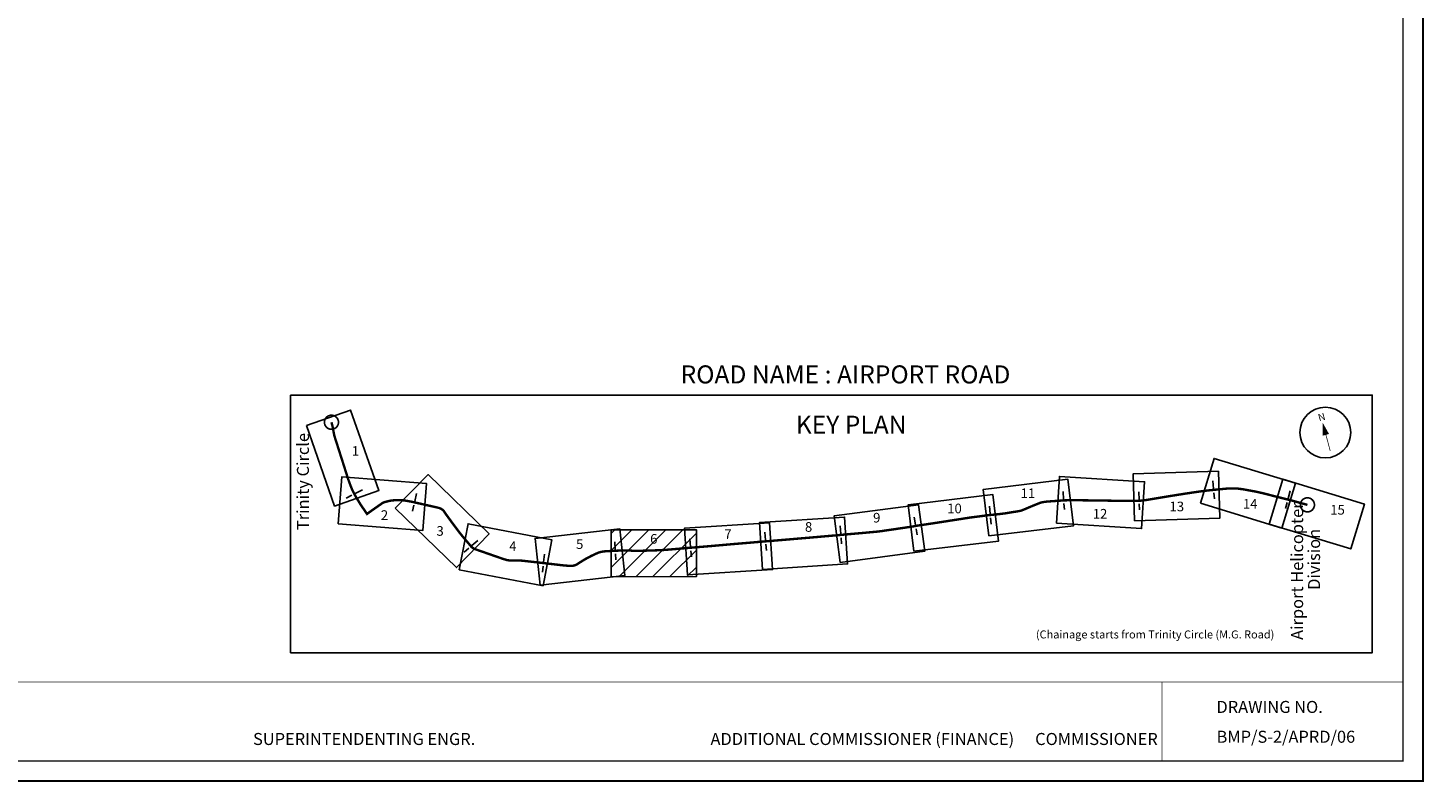
# Model space of a CAD drawing. Extents: x 13648 to 18670, y 11156 to 13831.
# Drawn here: x 15685 to 16033, y 12913 to 13101 of the extents above; entities that cross this region are included whole.
import ezdxf

# ---------------------------------------------------------------- set-up
doc = ezdxf.new("R2010")
doc.units = 0
doc.header["$LTSCALE"] = 4
doc.header["$MEASUREMENT"] = 0
doc.linetypes.add('DASHED', pattern=[0.75, 0.5, -0.25])
doc.layers.get('0').update_dxf_attribs({"linetype": 'CONTINUOUS'})
for name, color, linetype in [('KEYPLAN', 7, 'CONTINUOUS'), ('SIZE', 7, 'CONTINUOUS'), ('TEXT', 7, 'CONTINUOUS')]:
    doc.layers.add(name, color=color, linetype=linetype)
doc.styles.add('AR', font='ARIAL.TTF')
doc.styles.add('AR1', font='ARIALN.TTF')

msp = doc.modelspace()

# ---------------------------------------------------------------- hatches: boundary and pattern name
at = {"layer": 'KEYPLAN'}
h = msp.add_hatch(dxfattribs=at)
h.set_pattern_fill('ANSI31', color=8, scale=24, style=0)
h.set_pattern_definition([(45, (50.7526, 8.1673), (-2.12132034, 2.12132034), [])])
h.paths.add_polyline_path([(15830.135, 12963.868), (15851.397, 12963.889), (15851.389, 12975.591), (15830.126, 12975.57)])

# ---------------------------------------------------------------- linework, layer by layer
for points in [[(15750.175, 13009.186), (16019.99, 13009.186), (16019.99, 12944.914), (15750.175, 12944.914)], [(15754.116, 13001.562), (15761.17, 12981.504), (15772.21, 12985.383), (15765.156, 13005.441)], [(15977.118, 12982.195), (15997.456, 12975.993), (16000.872, 12987.185), (15980.534, 12993.387)], [(15776.298, 12980.969), (15791.54, 12966.143), (15799.701, 12974.529), (15784.46, 12989.355)], [(15960.697, 12977.802), (15981.949, 12978.461), (15981.589, 12990.158), (15960.337, 12989.498)], [(15762.011, 12977.085), (15783.209, 12975.429), (15784.123, 12987.096), (15762.925, 12988.751)], [(15924.339, 12974.026), (15945.45, 12976.559), (15944.058, 12988.178), (15922.947, 12985.644)], [(15941.216, 12977.197), (15962.437, 12975.867), (15963.172, 12987.546), (15941.951, 12988.876)], [(15994.281, 12977.012), (16014.619, 12970.811), (16018.035, 12982.003), (15997.697, 12988.204)], [(15905.646, 12970.21), (15926.757, 12972.743), (15925.366, 12984.362), (15904.255, 12981.829)], [(15867.871, 12965.705), (15889.091, 12967.052), (15888.353, 12978.73), (15867.133, 12977.384)], [(15887.26, 12967.435), (15908.338, 12970.227), (15906.804, 12981.828), (15885.726, 12979.036)], [(15792.264, 12965.583), (15813.151, 12961.604), (15815.344, 12973.099), (15794.457, 12977.078)], [(15812.465, 12961.793), (15833.592, 12964.184), (15832.279, 12975.812), (15811.152, 12973.421)], [(15830.135, 12963.868), (15851.397, 12963.889), (15851.389, 12975.591), (15830.126, 12975.57)], [(15849.179, 12964.299), (15870.398, 12965.646), (15869.66, 12977.324), (15848.441, 12975.978)]]:
    msp.add_lwpolyline(points, close=True, dxfattribs=at)
at = {"layer": 'KEYPLAN', "color": 1, "const_width": 0.42}
for points in [[(15762.13, 13002.4, 1.0000004), (15758.625, 13002.4, 1.0000004)], [(16005.556, 12981.795, 1.0000004), (16002.051, 12981.795, 1.0000004)]]:
    msp.add_lwpolyline(points, format="xyb", close=True, dxfattribs=at)
at = {"layer": 'KEYPLAN', "linetype": 'DASHED', "const_width": 0.6, "flags": 128}
msp.add_lwpolyline([(15760.377, 13002.4), (15760.611, 13001.53), (15760.849, 13000.322), (15761.105, 12999.005), (15762.032, 12996.102), (15763.571, 12991.286), (15764.436, 12988.541), (15764.769, 12987.592), (15765.173, 12986.486), (15765.521, 12985.63), (15765.639, 12985.37), (15766.457, 12983.813), (15767.661, 12981.836), (15769.254, 12979.52), (15769.673, 12979.841), (15773.109, 12982.256), (15773.415, 12982.396), (15773.686, 12982.498), (15775.022, 12982.82), (15775.358, 12982.878), (15776.187, 12982.95), (15776.746, 12982.982), (15777.446, 12982.988), (15778.175, 12982.945), (15779.003, 12982.82), (15780.337, 12982.581), (15786.556, 12981.179), (15787.322, 12980.987), (15787.588, 12980.878), (15787.789, 12980.762), (15787.99, 12980.623), (15788.244, 12980.425), (15788.397, 12980.27), (15788.538, 12980.062), (15788.666, 12979.864), (15788.831, 12979.595), (15789.637, 12978.486), (15790.632, 12977.128), (15791.445, 12976.033), (15792.202, 12975.035), (15792.415, 12974.755), (15792.993, 12974.032), (15795.224, 12971.407), (15795.235, 12971.395), (15795.448, 12971.179), (15795.823, 12970.932), (15796.157, 12970.748), (15796.589, 12970.607), (15798.402, 12969.974), (15799.251, 12969.679), (15800.591, 12969.208), (15803.18, 12968.312), (15804.084, 12968.036), (15804.654, 12967.942), (15805.354, 12967.92), (15806.433, 12967.923), (15807.289, 12967.918), (15808.024, 12967.856), (15810.517, 12967.581), (15812.937, 12967.303), (15814.601, 12967.117), (15816.479, 12966.894), (15817.464, 12966.776), (15818.417, 12966.673), (15818.669, 12966.652), (15819.489, 12966.593), (15819.653, 12966.588), (15820.054, 12966.58), (15820.414, 12966.593), (15820.667, 12966.616), (15820.954, 12966.666), (15821.257, 12966.769), (15821.531, 12966.893), (15822.176, 12967.321), (15823.52, 12968.162), (15824.618, 12968.757), (15825.212, 12969.064), (15825.797, 12969.342), (15826.305, 12969.582), (15826.863, 12969.817), (15827.003, 12969.877), (15827.093, 12969.908), (15827.707, 12970.08), (15828.366, 12970.179), (15829.029, 12970.245), (15829.872, 12970.275), (15830.589, 12970.304), (15831.807, 12970.37), (15832.703, 12970.389), (15834.833, 12970.395), (15835.76, 12970.322), (15838.595, 12970.362), (15841.371, 12970.447), (15843.568, 12970.551), (15846.181, 12970.771), (15846.817, 12970.821), (15849.955, 12971.095), (15850.861, 12971.174), (15854.755, 12971.495), (15857.634, 12971.746), (15859.583, 12971.92), (15865.714, 12972.439), (15869.738, 12972.777), (15873.532, 12973.093), (15876.405, 12973.338), (15878.538, 12973.517), (15881.991, 12973.816), (15884.766, 12974.061), (15887.663, 12974.314), (15889.865, 12974.52), (15892.309, 12974.726), (15896.426, 12975.107), (15897.54, 12975.241), (15899.786, 12975.567), (15901.943, 12975.885), (15905.029, 12976.343), (15906.894, 12976.663), (15907.487, 12976.751), (15910.725, 12977.231), (15919.705, 12978.628), (15923.953, 12979.178), (15927.266, 12979.524), (15928.416, 12979.674), (15929.525, 12979.858), (15930.685, 12980.042), (15931.812, 12980.228), (15932.238, 12980.303), (15932.644, 12980.447), (15932.964, 12980.573), (15933.998, 12981.005), (15935.265, 12981.544), (15936.088, 12981.88), (15937.038, 12982.259), (15937.239, 12982.323), (15937.536, 12982.412), (15938.131, 12982.517), (15938.957, 12982.619), (15939.529, 12982.658), (15940.583, 12982.731), (15941.774, 12982.816), (15943.031, 12982.905), (15944.067, 12982.936), (15945.393, 12982.949), (15946.513, 12982.937), (15948.538, 12982.925), (15949.956, 12982.896), (15953.39, 12982.858), (15955.415, 12982.819), (15957.528, 12982.809), (15960.687, 12982.773), (15960.781, 12982.774), (15961.835, 12982.803), (15962.689, 12982.873), (15963.491, 12982.98), (15964.955, 12983.227), (15966.373, 12983.466), (15968.609, 12983.839), (15973.372, 12984.598), (15976.948, 12985.127), (15979.24, 12985.412), (15981.692, 12985.652), (15983.517, 12985.835), (15984.108, 12985.862), (15984.803, 12985.878), (15985.523, 12985.881), (15986.273, 12985.865), (15987.146, 12985.755), (15987.922, 12985.648), (15990.971, 12985.086), (15992.853, 12984.661), (15996.669, 12983.674), (16000.134, 12982.812), (16002.87, 12982.042), (16003.803, 12981.795)], dxfattribs=at)
at = {"layer": 'KEYPLAN', "const_width": 0.18}
msp.add_lwpolyline([(16008.4, 12999.322), (16009.495, 12995.25)], dxfattribs=at)
at = {"layer": 'KEYPLAN', "linetype": 'DASHED'}
for points in [[(15768.087, 12985.57), (15764.085, 12983.468)], [(15980.208, 12987.778), (15980.65, 12983.279)], [(15781.617, 12984.609), (15780.623, 12980.199)], [(15942.856, 12985.159), (15943.176, 12980.65)], [(15961.762, 12985.062), (15961.885, 12980.543)], [(15999.461, 12985.309), (15998.369, 12980.921)], [(15905.724, 12978.756), (15906.488, 12974.3)], [(15924.479, 12981.506), (15924.949, 12977.009)], [(15887.241, 12976.546), (15887.634, 12972.042)], [(15796.912, 12972.91), (15793.467, 12969.983)], [(15831.055, 12972.593), (15831.299, 12968.079)], [(15849.759, 12973.347), (15850.151, 12968.843)], [(15868.508, 12974.942), (15868.886, 12970.437)], [(15813.52, 12969.513), (15813.017, 12965.02)]]:
    msp.add_lwpolyline(points, dxfattribs=at)
at = {"layer": 'KEYPLAN'}
msp.add_circle((16008.277, 12999.838), 6.328, dxfattribs=at)
msp.add_solid([(16007.641, 12999.062), (16009.186, 12999.477), (16007.588, 13002.341)], dxfattribs=at)
at = {"layer": 'SIZE', "color": 7}
for points, const_width in [([(15432.651, 12912.882), (16032.651, 12912.882), (16032.651, 13312.882), (15432.651, 13312.882)], 0.5), ([(15437.651, 12917.882), (16027.651, 12917.882), (16027.651, 13307.882), (15437.651, 13307.882)], 0.3)]:
    msp.add_lwpolyline(points, close=True, dxfattribs=dict(at, const_width=const_width))
at = {"layer": 'SIZE', "const_width": 0.2}
for points in [[(15437.831, 12937.609), (16027.651, 12937.609)], [(15967.533, 12937.609), (15967.533, 12917.882)]]:
    msp.add_lwpolyline(points, dxfattribs=at)

# ---------------------------------------------------------------- texts
at = {"color": 7, "style": 'AR'}
msp.add_text('BMP/S-2/APRD/06', height=3, dxfattribs=at).set_placement((15981.136, 12922.442))
at = {"layer": 'KEYPLAN', "style": 'AR'}
for s, height, p in [('KEY PLAN', 4.5, (15876.2, 12999.54)), ('1', 2.4, (15765.446, 12994.037)), ('11', 2.4, (15932.276, 12983.484)), ('10', 2.4, (15913.959, 12979.692)), ('13', 2.4, (15969.404, 12980.187)), ('14', 2.4, (15987.72, 12980.846)), ('2', 2.4, (15772.707, 12978.043)), ('9', 2.4, (15895.477, 12977.384)), ('12', 2.4, (15950.262, 12978.373)), ('15', 2.4, (16009.502, 12979.362)), ('3', 2.4, (15786.568, 12974.086)), ('7', 2.4, (15858.349, 12973.262)), ('8', 2.4, (15878.481, 12975.075)), ('4', 2.4, (15804.72, 12970.294)), ('5', 2.4, (15821.386, 12970.788)), ('6', 2.4, (15839.868, 12972.107))]:
    msp.add_text(s, height=height, dxfattribs=at).set_placement(p)
at = {"layer": 'KEYPLAN'}
for s, height, rotation, style, p in [('N', 1.8, 15.0565, 'AR1', (16006.729, 13002.603)), ('Trinity Circle ', 3, 90, 'AR', (15754.762, 12975.498)), ('Airport Helicopter', 3, 90, 'AR', (16002.734, 12948.097)), ('Division', 3, 90, 'AR', (16006.957, 12960.591))]:
    msp.add_text(s, height=height, rotation=rotation, dxfattribs=dict(at, style=style)).set_placement(p)
at = {"layer": 'TEXT', "color": 7, "style": 'AR'}
msp.add_text('ROAD NAME : AIRPORT ROAD', height=4.5, dxfattribs=at).set_placement((15847.464, 13012.085))
at = {"layer": 'TEXT'}
for s, height, style, p in [('(Chainage starts from Trinity Circle (M.G. Road)', 2, 'AR', (15936.085, 12948.465)), ('DRAWING NO.', 3, 'AR', (15981.113, 12929.881)), ('SUPERINTENDENTING ENGR.', 3, 'AR1', (15740.821, 12921.882)), ('ADDITIONAL COMMISSIONER (FINANCE)', 3, 'AR1', (15854.916, 12921.882)), ('COMMISSIONER', 3, 'AR1', (15935.897, 12921.882))]:
    msp.add_text(s, height=height, dxfattribs=dict(at, style=style)).set_placement(p)

doc.saveas('drawing.dxf')
